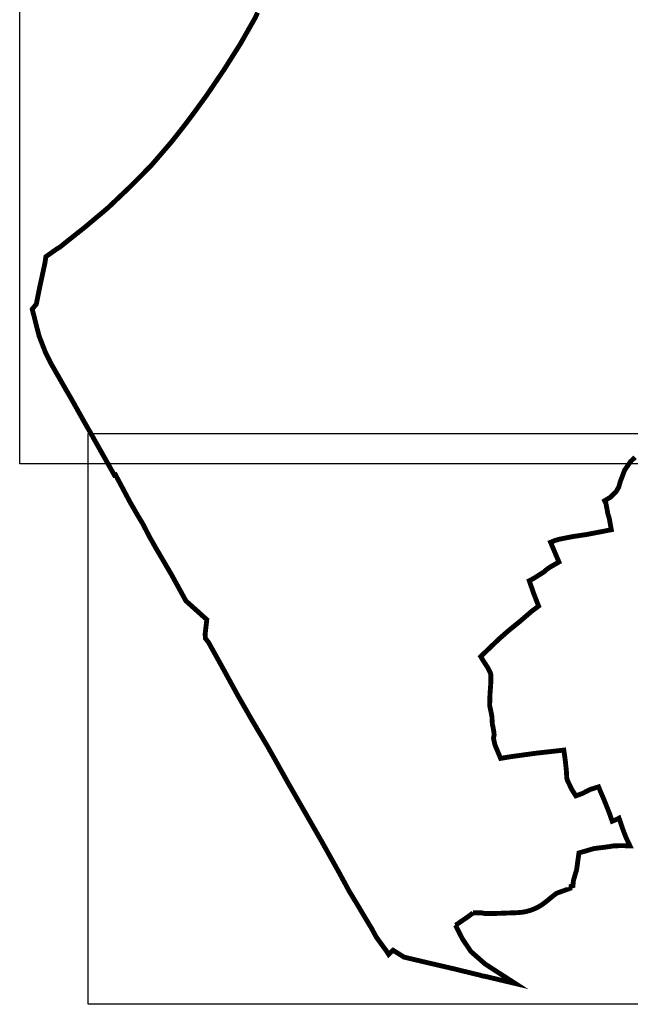
# Model space of a CAD drawing. Units: metres. Extents: x 7529086 to 7530343, y 4827907 to 4828902.
# Drawn here: x 7529919 to 7529959, y 4828452 to 4828517 of the extents above; entities that cross this region are included whole.
import ezdxf

# ---------------------------------------------------------------- set-up
doc = ezdxf.new("R2010")
doc.units = ezdxf.units.M
doc.layers.add('002_Legenda-text', color=7, linetype='Continuous')
doc.layers.add('SKICA 3', color=220, linetype='Continuous', lineweight=35)

msp = doc.modelspace()

# ---------------------------------------------------------------- linework, layer by layer
at = {"layer": '002_Legenda-text'}
for p, q in [((7529934.027, 4828516.839), (7529933.885, 4828516.588)), ((7529934.027, 4828516.839), (7529933.885, 4828516.588)), ((7529933.776, 4828516.4), (7529933.229, 4828515.435)), ((7529933.776, 4828516.4), (7529933.229, 4828515.435)), ((7529933.776, 4828516.4), (7529933.229, 4828515.435)), ((7529933.885, 4828516.588), (7529933.776, 4828516.4)), ((7529933.885, 4828516.588), (7529933.776, 4828516.4)), ((7529933.885, 4828516.588), (7529933.776, 4828516.4)), ((7529933.047, 4828515.116), (7529932.683, 4828514.54)), ((7529933.047, 4828515.116), (7529932.683, 4828514.54)), ((7529933.047, 4828515.116), (7529932.683, 4828514.54)), ((7529933.229, 4828515.435), (7529933.047, 4828515.116)), ((7529933.229, 4828515.435), (7529933.047, 4828515.116)), ((7529933.229, 4828515.435), (7529933.047, 4828515.116)), ((7529932.683, 4828514.54), (7529932.223, 4828513.814)), ((7529932.683, 4828514.54), (7529932.223, 4828513.814)), ((7529932.683, 4828514.54), (7529932.223, 4828513.814)), ((7529932.223, 4828513.814), (7529931.981, 4828513.431)), ((7529932.223, 4828513.814), (7529931.981, 4828513.431)), ((7529932.223, 4828513.814), (7529931.981, 4828513.431)), ((7529931.981, 4828513.431), (7529931.417, 4828512.598)), ((7529931.981, 4828513.431), (7529931.417, 4828512.598)), ((7529931.981, 4828513.431), (7529931.417, 4828512.598)), ((7529931.417, 4828512.598), (7529931.145, 4828512.195)), ((7529931.417, 4828512.598), (7529931.145, 4828512.195)), ((7529931.417, 4828512.598), (7529931.145, 4828512.195)), ((7529930.838, 4828511.745), (7529930.367, 4828511.097)), ((7529930.838, 4828511.745), (7529930.367, 4828511.097)), ((7529930.838, 4828511.745), (7529930.367, 4828511.097)), ((7529931.145, 4828512.195), (7529930.838, 4828511.745)), ((7529931.145, 4828512.195), (7529930.838, 4828511.745)), ((7529931.145, 4828512.195), (7529930.838, 4828511.745)), ((7529930.367, 4828511.097), (7529930.037, 4828510.643)), ((7529930.367, 4828511.097), (7529930.037, 4828510.643)), ((7529930.367, 4828511.097), (7529930.037, 4828510.643)), ((7529930.037, 4828510.643), (7529929.411, 4828509.808)), ((7529930.037, 4828510.643), (7529929.411, 4828509.808)), ((7529930.037, 4828510.643), (7529929.411, 4828509.808)), ((7529929.411, 4828509.808), (7529928.95, 4828509.215)), ((7529929.411, 4828509.808), (7529928.95, 4828509.215)), ((7529929.411, 4828509.808), (7529928.95, 4828509.215)), ((7529928.95, 4828509.215), (7529928.513, 4828508.662)), ((7529928.95, 4828509.215), (7529928.513, 4828508.662)), ((7529928.95, 4828509.215), (7529928.513, 4828508.662)), ((7529928.33, 4828508.449), (7529927.68, 4828507.693)), ((7529928.33, 4828508.449), (7529927.68, 4828507.693)), ((7529928.33, 4828508.449), (7529927.68, 4828507.693)), ((7529928.513, 4828508.662), (7529928.33, 4828508.449)), ((7529928.513, 4828508.662), (7529928.33, 4828508.449)), ((7529928.513, 4828508.662), (7529928.33, 4828508.449)), ((7529927.68, 4828507.693), (7529927.161, 4828507.09)), ((7529927.68, 4828507.693), (7529927.161, 4828507.09)), ((7529927.68, 4828507.693), (7529927.161, 4828507.09)), ((7529927.161, 4828507.09), (7529925.783, 4828505.705)), ((7529927.161, 4828507.09), (7529925.783, 4828505.705)), ((7529927.161, 4828507.09), (7529925.783, 4828505.705)), ((7529925.783, 4828505.705), (7529924.617, 4828504.594)), ((7529925.783, 4828505.705), (7529924.617, 4828504.594)), ((7529925.783, 4828505.705), (7529924.617, 4828504.594)), ((7529924.617, 4828504.594), (7529924.351, 4828504.34)), ((7529924.617, 4828504.594), (7529924.351, 4828504.34)), ((7529924.617, 4828504.594), (7529924.351, 4828504.34)), ((7529924.351, 4828504.34), (7529922.802, 4828503.037)), ((7529924.351, 4828504.34), (7529922.802, 4828503.037)), ((7529924.351, 4828504.34), (7529922.802, 4828503.037)), ((7529922.802, 4828503.037), (7529921.996, 4828502.399)), ((7529922.802, 4828503.037), (7529921.996, 4828502.399)), ((7529922.802, 4828503.037), (7529921.996, 4828502.399)), ((7529921.722, 4828502.182), (7529921.145, 4828501.718)), ((7529921.722, 4828502.182), (7529921.145, 4828501.718)), ((7529921.722, 4828502.182), (7529921.145, 4828501.718)), ((7529921.996, 4828502.399), (7529921.722, 4828502.182)), ((7529921.996, 4828502.399), (7529921.722, 4828502.182)), ((7529921.996, 4828502.399), (7529921.722, 4828502.182)), ((7529920.987, 4828501.63), (7529920.243, 4828501.106)), ((7529920.987, 4828501.63), (7529920.243, 4828501.106)), ((7529920.987, 4828501.63), (7529920.243, 4828501.106)), ((7529921.145, 4828501.718), (7529920.987, 4828501.63)), ((7529921.145, 4828501.718), (7529920.987, 4828501.63)), ((7529921.145, 4828501.718), (7529920.987, 4828501.63)), ((7529920.179, 4828500.683), (7529920.035, 4828500.013)), ((7529920.179, 4828500.683), (7529920.035, 4828500.013)), ((7529920.179, 4828500.683), (7529920.035, 4828500.013)), ((7529920.243, 4828501.106), (7529920.179, 4828500.683)), ((7529920.243, 4828501.106), (7529920.179, 4828500.683)), ((7529920.243, 4828501.106), (7529920.179, 4828500.683)), ((7529920.035, 4828500.013), (7529919.967, 4828499.695)), ((7529920.035, 4828500.013), (7529919.967, 4828499.695)), ((7529920.035, 4828500.013), (7529919.967, 4828499.695)), ((7529919.967, 4828499.695), (7529919.837, 4828499.106)), ((7529919.967, 4828499.695), (7529919.837, 4828499.106)), ((7529919.967, 4828499.695), (7529919.837, 4828499.106)), ((7529919.837, 4828499.106), (7529919.613, 4828497.98)), ((7529919.837, 4828499.106), (7529919.613, 4828497.98)), ((7529919.837, 4828499.106), (7529919.613, 4828497.98)), ((7529919.613, 4828497.98), (7529919.342, 4828497.649)), ((7529919.613, 4828497.98), (7529919.342, 4828497.649)), ((7529919.613, 4828497.98), (7529919.342, 4828497.649)), ((7529919.342, 4828497.649), (7529919.793, 4828495.884)), ((7529919.342, 4828497.649), (7529919.793, 4828495.884)), ((7529919.342, 4828497.649), (7529919.793, 4828495.884)), ((7529919.793, 4828495.884), (7529920.221, 4828494.784)), ((7529919.793, 4828495.884), (7529920.221, 4828494.784)), ((7529919.793, 4828495.884), (7529920.221, 4828494.784)), ((7529920.221, 4828494.784), (7529920.57, 4828494.085)), ((7529920.221, 4828494.784), (7529920.57, 4828494.085)), ((7529920.221, 4828494.784), (7529920.57, 4828494.085)), ((7529920.57, 4828494.085), (7529921.557, 4828492.357)), ((7529920.57, 4828494.085), (7529921.557, 4828492.357)), ((7529920.57, 4828494.085), (7529921.557, 4828492.357)), ((7529921.557, 4828492.357), (7529921.861, 4828491.838)), ((7529921.557, 4828492.357), (7529921.861, 4828491.838)), ((7529921.557, 4828492.357), (7529921.861, 4828491.838)), ((7529921.861, 4828491.838), (7529922.908, 4828489.974)), ((7529921.861, 4828491.838), (7529922.908, 4828489.974)), ((7529921.861, 4828491.838), (7529922.908, 4828489.974)), ((7529922.908, 4828489.974), (7529923.135, 4828489.583)), ((7529922.908, 4828489.974), (7529923.135, 4828489.583)), ((7529922.908, 4828489.974), (7529923.135, 4828489.583)), ((7529923.135, 4828489.583), (7529924.7, 4828486.81)), ((7529923.135, 4828489.583), (7529924.7, 4828486.81)), ((7529923.135, 4828489.583), (7529924.7, 4828486.81)), ((7529958.078, 4828486.311), (7529958.361, 4828487.052)), ((7529958.078, 4828486.311), (7529958.361, 4828487.052)), ((7529958.078, 4828486.311), (7529958.361, 4828487.052)), ((7529958.361, 4828487.052), (7529958.753, 4828487.619)), ((7529958.361, 4828487.052), (7529958.753, 4828487.619)), ((7529958.361, 4828487.052), (7529958.753, 4828487.619)), ((7529924.7, 4828486.81), (7529924.755, 4828486.709)), ((7529924.7, 4828486.81), (7529924.755, 4828486.709)), ((7529924.7, 4828486.81), (7529924.755, 4828486.709)), ((7529924.755, 4828486.709), (7529924.83, 4828486.731)), ((7529924.755, 4828486.709), (7529924.83, 4828486.731)), ((7529924.755, 4828486.709), (7529924.83, 4828486.731)), ((7529924.83, 4828486.731), (7529925.776, 4828484.953)), ((7529924.83, 4828486.731), (7529925.776, 4828484.953)), ((7529924.83, 4828486.731), (7529925.776, 4828484.953)), ((7529957.798, 4828485.629), (7529957.969, 4828485.935)), ((7529957.798, 4828485.629), (7529957.969, 4828485.935)), ((7529957.798, 4828485.629), (7529957.969, 4828485.935)), ((7529957.969, 4828485.935), (7529958.078, 4828486.311)), ((7529957.969, 4828485.935), (7529958.078, 4828486.311)), ((7529957.969, 4828485.935), (7529958.078, 4828486.311)), ((7529957.038, 4828485.028), (7529957.432, 4828485.269)), ((7529957.038, 4828485.028), (7529957.432, 4828485.269)), ((7529957.038, 4828485.028), (7529957.432, 4828485.269)), ((7529957.432, 4828485.269), (7529957.798, 4828485.629)), ((7529957.432, 4828485.269), (7529957.798, 4828485.629)), ((7529957.432, 4828485.269), (7529957.798, 4828485.629)), ((7529925.776, 4828484.953), (7529926.367, 4828483.929)), ((7529925.776, 4828484.953), (7529926.367, 4828483.929)), ((7529925.776, 4828484.953), (7529926.367, 4828483.929)), ((7529957.125, 4828484.851), (7529957.038, 4828485.028)), ((7529957.125, 4828484.851), (7529957.038, 4828485.028)), ((7529957.125, 4828484.851), (7529957.038, 4828485.028)), ((7529957.249, 4828484.177), (7529957.125, 4828484.851)), ((7529957.249, 4828484.177), (7529957.125, 4828484.851)), ((7529957.249, 4828484.177), (7529957.125, 4828484.851)), ((7529926.367, 4828483.929), (7529926.603, 4828483.547)), ((7529926.367, 4828483.929), (7529926.603, 4828483.547)), ((7529926.367, 4828483.929), (7529926.603, 4828483.547)), ((7529957.344, 4828483.861), (7529957.249, 4828484.177)), ((7529957.344, 4828483.861), (7529957.249, 4828484.177)), ((7529957.344, 4828483.861), (7529957.249, 4828484.177)), ((7529957.478, 4828483.117), (7529957.344, 4828483.861)), ((7529957.478, 4828483.117), (7529957.344, 4828483.861)), ((7529957.478, 4828483.117), (7529957.344, 4828483.861)), ((7529926.603, 4828483.547), (7529927.071, 4828482.643)), ((7529926.603, 4828483.547), (7529927.071, 4828482.643)), ((7529926.603, 4828483.547), (7529927.071, 4828482.643)), ((7529955.838, 4828482.801), (7529957.478, 4828483.117)), ((7529955.838, 4828482.801), (7529957.478, 4828483.117)), ((7529955.838, 4828482.801), (7529957.478, 4828483.117)), ((7529927.071, 4828482.643), (7529927.484, 4828481.915)), ((7529927.071, 4828482.643), (7529927.484, 4828481.915)), ((7529927.071, 4828482.643), (7529927.484, 4828481.915)), ((7529953.76, 4828482.407), (7529954.087, 4828482.5)), ((7529953.76, 4828482.407), (7529954.087, 4828482.5)), ((7529953.76, 4828482.407), (7529954.087, 4828482.5)), ((7529954.087, 4828482.5), (7529954.955, 4828482.67)), ((7529954.087, 4828482.5), (7529954.955, 4828482.67)), ((7529954.087, 4828482.5), (7529954.955, 4828482.67)), ((7529954.955, 4828482.67), (7529955.838, 4828482.801)), ((7529954.955, 4828482.67), (7529955.838, 4828482.801)), ((7529954.955, 4828482.67), (7529955.838, 4828482.801)), ((7529927.484, 4828481.915), (7529928.516, 4828480.157)), ((7529927.484, 4828481.915), (7529928.516, 4828480.157)), ((7529927.484, 4828481.915), (7529928.516, 4828480.157)), ((7529953.478, 4828482.29), (7529953.76, 4828482.407)), ((7529953.478, 4828482.29), (7529953.76, 4828482.407)), ((7529953.478, 4828482.29), (7529953.76, 4828482.407)), ((7529954.031, 4828480.991), (7529953.478, 4828482.29)), ((7529954.031, 4828480.991), (7529953.478, 4828482.29)), ((7529954.031, 4828480.991), (7529953.478, 4828482.29)), ((7529953.232, 4828480.512), (7529953.466, 4828480.668)), ((7529953.232, 4828480.512), (7529953.466, 4828480.668)), ((7529953.232, 4828480.512), (7529953.466, 4828480.668)), ((7529953.466, 4828480.668), (7529954.031, 4828480.991)), ((7529953.466, 4828480.668), (7529954.031, 4828480.991)), ((7529953.466, 4828480.668), (7529954.031, 4828480.991)), ((7529928.516, 4828480.157), (7529929.165, 4828478.977)), ((7529928.516, 4828480.157), (7529929.165, 4828478.977)), ((7529928.516, 4828480.157), (7529929.165, 4828478.977)), ((7529952.075, 4828479.759), (7529952.346, 4828479.9)), ((7529952.075, 4828479.759), (7529952.346, 4828479.9)), ((7529952.075, 4828479.759), (7529952.346, 4828479.9)), ((7529952.346, 4828479.9), (7529953.057, 4828480.348)), ((7529952.346, 4828479.9), (7529953.057, 4828480.348)), ((7529952.346, 4828479.9), (7529953.057, 4828480.348)), ((7529953.057, 4828480.348), (7529953.232, 4828480.512)), ((7529953.057, 4828480.348), (7529953.232, 4828480.512)), ((7529953.057, 4828480.348), (7529953.232, 4828480.512)), ((7529952.363, 4828478.93), (7529952.075, 4828479.759)), ((7529952.363, 4828478.93), (7529952.075, 4828479.759)), ((7529952.363, 4828478.93), (7529952.075, 4828479.759)), ((7529929.165, 4828478.977), (7529929.465, 4828478.43)), ((7529929.165, 4828478.977), (7529929.465, 4828478.43)), ((7529929.165, 4828478.977), (7529929.465, 4828478.43)), ((7529952.69, 4828478.089), (7529952.363, 4828478.93)), ((7529952.69, 4828478.089), (7529952.363, 4828478.93)), ((7529952.69, 4828478.089), (7529952.363, 4828478.93)), ((7529929.465, 4828478.43), (7529930.84, 4828477.199)), ((7529929.465, 4828478.43), (7529930.84, 4828477.199)), ((7529929.465, 4828478.43), (7529930.84, 4828477.199)), ((7529952.229, 4828477.743), (7529952.69, 4828478.089)), ((7529952.229, 4828477.743), (7529952.69, 4828478.089)), ((7529952.229, 4828477.743), (7529952.69, 4828478.089)), ((7529951.499, 4828477.113), (7529952.229, 4828477.743)), ((7529951.499, 4828477.113), (7529952.229, 4828477.743)), ((7529951.499, 4828477.113), (7529952.229, 4828477.743)), ((7529930.84, 4828477.199), (7529930.734, 4828476.282)), ((7529930.84, 4828477.199), (7529930.734, 4828476.282)), ((7529930.84, 4828477.199), (7529930.734, 4828476.282)), ((7529950.688, 4828476.454), (7529951.499, 4828477.113)), ((7529950.688, 4828476.454), (7529951.499, 4828477.113)), ((7529950.688, 4828476.454), (7529951.499, 4828477.113)), ((7529930.734, 4828476.282), (7529930.731, 4828476.263)), ((7529930.734, 4828476.282), (7529930.731, 4828476.263)), ((7529930.734, 4828476.282), (7529930.731, 4828476.263)), ((7529930.731, 4828476.263), (7529930.747, 4828475.963)), ((7529930.731, 4828476.263), (7529930.747, 4828475.963)), ((7529930.731, 4828476.263), (7529930.747, 4828475.963)), ((7529950.11, 4828475.947), (7529950.688, 4828476.454)), ((7529950.11, 4828475.947), (7529950.688, 4828476.454)), ((7529950.11, 4828475.947), (7529950.688, 4828476.454)), ((7529930.747, 4828475.963), (7529930.948, 4828475.708)), ((7529930.747, 4828475.963), (7529930.948, 4828475.708)), ((7529930.747, 4828475.963), (7529930.948, 4828475.708)), ((7529930.948, 4828475.708), (7529931.82, 4828474.139)), ((7529930.948, 4828475.708), (7529931.82, 4828474.139)), ((7529930.948, 4828475.708), (7529931.82, 4828474.139)), ((7529948.877, 4828474.765), (7529950.11, 4828475.947)), ((7529948.877, 4828474.765), (7529950.11, 4828475.947)), ((7529948.877, 4828474.765), (7529950.11, 4828475.947)), ((7529949.038, 4828474.503), (7529948.877, 4828474.765)), ((7529949.038, 4828474.503), (7529948.877, 4828474.765)), ((7529949.038, 4828474.503), (7529948.877, 4828474.765)), ((7529931.82, 4828474.139), (7529932.903, 4828472.165)), ((7529931.82, 4828474.139), (7529932.903, 4828472.165)), ((7529931.82, 4828474.139), (7529932.903, 4828472.165)), ((7529949.351, 4828474.017), (7529949.038, 4828474.503)), ((7529949.351, 4828474.017), (7529949.038, 4828474.503)), ((7529949.351, 4828474.017), (7529949.038, 4828474.503)), ((7529949.514, 4828473.692), (7529949.351, 4828474.017)), ((7529949.514, 4828473.692), (7529949.351, 4828474.017)), ((7529949.514, 4828473.692), (7529949.351, 4828474.017)), ((7529949.544, 4828473.58), (7529949.514, 4828473.692)), ((7529949.544, 4828473.58), (7529949.514, 4828473.692)), ((7529949.544, 4828473.58), (7529949.514, 4828473.692)), ((7529949.545, 4828473.373), (7529949.544, 4828473.58)), ((7529949.545, 4828473.373), (7529949.544, 4828473.58)), ((7529949.545, 4828473.373), (7529949.544, 4828473.58)), ((7529949.488, 4828472.27), (7529949.543, 4828473.041)), ((7529949.488, 4828472.27), (7529949.543, 4828473.041)), ((7529949.488, 4828472.27), (7529949.543, 4828473.041)), ((7529949.543, 4828473.041), (7529949.545, 4828473.373)), ((7529949.543, 4828473.041), (7529949.545, 4828473.373)), ((7529949.543, 4828473.041), (7529949.545, 4828473.373)), ((7529932.903, 4828472.165), (7529933.853, 4828470.51)), ((7529932.903, 4828472.165), (7529933.853, 4828470.51)), ((7529932.903, 4828472.165), (7529933.853, 4828470.51)), ((7529949.473, 4828471.915), (7529949.488, 4828472.27)), ((7529949.473, 4828471.915), (7529949.488, 4828472.27)), ((7529949.473, 4828471.915), (7529949.488, 4828472.27)), ((7529949.471, 4828471.525), (7529949.473, 4828471.915)), ((7529949.471, 4828471.525), (7529949.473, 4828471.915)), ((7529949.471, 4828471.525), (7529949.473, 4828471.915)), ((7529949.614, 4828470.835), (7529949.471, 4828471.525)), ((7529949.614, 4828470.835), (7529949.471, 4828471.525)), ((7529949.614, 4828470.835), (7529949.471, 4828471.525)), ((7529949.646, 4828470.277), (7529949.614, 4828470.835)), ((7529949.646, 4828470.277), (7529949.614, 4828470.835)), ((7529949.646, 4828470.277), (7529949.614, 4828470.835)), ((7529933.853, 4828470.51), (7529934.807, 4828468.904)), ((7529933.853, 4828470.51), (7529934.807, 4828468.904)), ((7529933.853, 4828470.51), (7529934.807, 4828468.904)), ((7529949.669, 4828470.22), (7529949.646, 4828470.277)), ((7529949.669, 4828470.22), (7529949.646, 4828470.277)), ((7529949.669, 4828470.22), (7529949.646, 4828470.277)), ((7529949.739, 4828469.833), (7529949.669, 4828470.22)), ((7529949.739, 4828469.833), (7529949.669, 4828470.22)), ((7529949.739, 4828469.833), (7529949.669, 4828470.22)), ((7529949.719, 4828469.382), (7529949.763, 4828469.605)), ((7529949.719, 4828469.382), (7529949.763, 4828469.605)), ((7529949.719, 4828469.382), (7529949.763, 4828469.605)), ((7529949.763, 4828469.605), (7529949.739, 4828469.833)), ((7529949.763, 4828469.605), (7529949.739, 4828469.833)), ((7529949.763, 4828469.605), (7529949.739, 4828469.833)), ((7529934.807, 4828468.904), (7529935.353, 4828467.94)), ((7529934.807, 4828468.904), (7529935.353, 4828467.94)), ((7529934.807, 4828468.904), (7529935.353, 4828467.94)), ((7529949.817, 4828468.942), (7529949.719, 4828469.382)), ((7529949.817, 4828468.942), (7529949.719, 4828469.382)), ((7529949.817, 4828468.942), (7529949.719, 4828469.382)), ((7529950.187, 4828468.058), (7529949.817, 4828468.942)), ((7529950.187, 4828468.058), (7529949.817, 4828468.942)), ((7529950.187, 4828468.058), (7529949.817, 4828468.942)), ((7529952.531, 4828468.399), (7529950.858, 4828468.17)), ((7529952.531, 4828468.399), (7529950.858, 4828468.17)), ((7529952.531, 4828468.399), (7529950.858, 4828468.17)), ((7529954.351, 4828468.604), (7529952.531, 4828468.399)), ((7529954.351, 4828468.604), (7529952.531, 4828468.399)), ((7529954.351, 4828468.604), (7529952.531, 4828468.399)), ((7529954.449, 4828467.902), (7529954.351, 4828468.604)), ((7529954.449, 4828467.902), (7529954.351, 4828468.604)), ((7529954.449, 4828467.902), (7529954.351, 4828468.604)), ((7529935.353, 4828467.94), (7529936.168, 4828466.485)), ((7529935.353, 4828467.94), (7529936.168, 4828466.485)), ((7529935.353, 4828467.94), (7529936.168, 4828466.485)), ((7529950.858, 4828468.17), (7529950.187, 4828468.058)), ((7529950.858, 4828468.17), (7529950.187, 4828468.058)), ((7529950.858, 4828468.17), (7529950.187, 4828468.058)), ((7529954.519, 4828467.238), (7529954.449, 4828467.902)), ((7529954.519, 4828467.238), (7529954.449, 4828467.902)), ((7529954.519, 4828467.238), (7529954.449, 4828467.902)), ((7529954.545, 4828466.761), (7529954.519, 4828467.238)), ((7529954.545, 4828466.761), (7529954.519, 4828467.238)), ((7529954.545, 4828466.761), (7529954.519, 4828467.238)), ((7529936.168, 4828466.485), (7529936.521, 4828465.871)), ((7529936.168, 4828466.485), (7529936.521, 4828465.871)), ((7529936.168, 4828466.485), (7529936.521, 4828465.871)), ((7529954.592, 4828466.599), (7529954.545, 4828466.761)), ((7529954.592, 4828466.599), (7529954.545, 4828466.761)), ((7529954.592, 4828466.599), (7529954.545, 4828466.761)), ((7529954.656, 4828466.467), (7529954.592, 4828466.599)), ((7529954.656, 4828466.467), (7529954.592, 4828466.599)), ((7529954.656, 4828466.467), (7529954.592, 4828466.599)), ((7529954.881, 4828465.999), (7529954.656, 4828466.467)), ((7529954.881, 4828465.999), (7529954.656, 4828466.467)), ((7529954.881, 4828465.999), (7529954.656, 4828466.467)), ((7529936.521, 4828465.871), (7529937.455, 4828464.244)), ((7529936.521, 4828465.871), (7529937.455, 4828464.244)), ((7529936.521, 4828465.871), (7529937.455, 4828464.244)), ((7529955.144, 4828465.589), (7529954.881, 4828465.999)), ((7529955.144, 4828465.589), (7529954.881, 4828465.999)), ((7529955.144, 4828465.589), (7529954.881, 4828465.999)), ((7529955.594, 4828465.756), (7529955.144, 4828465.589)), ((7529955.594, 4828465.756), (7529955.144, 4828465.589)), ((7529955.594, 4828465.756), (7529955.144, 4828465.589)), ((7529956.083, 4828466.01), (7529955.594, 4828465.756)), ((7529956.083, 4828466.01), (7529955.594, 4828465.756)), ((7529956.083, 4828466.01), (7529955.594, 4828465.756)), ((7529956.637, 4828466.182), (7529956.083, 4828466.01)), ((7529956.637, 4828466.182), (7529956.083, 4828466.01)), ((7529956.637, 4828466.182), (7529956.083, 4828466.01)), ((7529956.997, 4828465.339), (7529956.637, 4828466.182)), ((7529956.997, 4828465.339), (7529956.637, 4828466.182)), ((7529956.997, 4828465.339), (7529956.637, 4828466.182)), ((7529957.348, 4828464.457), (7529956.997, 4828465.339)), ((7529957.348, 4828464.457), (7529956.997, 4828465.339)), ((7529957.348, 4828464.457), (7529956.997, 4828465.339)), ((7529957.537, 4828463.92), (7529957.348, 4828464.457)), ((7529957.537, 4828463.92), (7529957.348, 4828464.457)), ((7529957.537, 4828463.92), (7529957.348, 4828464.457)), ((7529937.455, 4828464.244), (7529938.425, 4828462.554)), ((7529937.455, 4828464.244), (7529938.425, 4828462.554)), ((7529937.455, 4828464.244), (7529938.425, 4828462.554)), ((7529957.837, 4828464.041), (7529957.537, 4828463.92)), ((7529957.837, 4828464.041), (7529957.537, 4828463.92)), ((7529957.837, 4828464.041), (7529957.537, 4828463.92)), ((7529957.985, 4828464.121), (7529957.837, 4828464.041)), ((7529957.985, 4828464.121), (7529957.837, 4828464.041)), ((7529957.985, 4828464.121), (7529957.837, 4828464.041)), ((7529958.055, 4828463.929), (7529957.985, 4828464.121)), ((7529958.055, 4828463.929), (7529957.985, 4828464.121)), ((7529958.055, 4828463.929), (7529957.985, 4828464.121)), ((7529958.214, 4828463.45), (7529958.055, 4828463.929)), ((7529958.214, 4828463.45), (7529958.055, 4828463.929)), ((7529958.214, 4828463.45), (7529958.055, 4828463.929)), ((7529958.441, 4828462.854), (7529958.214, 4828463.45)), ((7529958.441, 4828462.854), (7529958.214, 4828463.45)), ((7529958.441, 4828462.854), (7529958.214, 4828463.45)), ((7529938.425, 4828462.554), (7529939.571, 4828460.503)), ((7529938.425, 4828462.554), (7529939.571, 4828460.503)), ((7529938.425, 4828462.554), (7529939.571, 4828460.503)), ((7529958.705, 4828462.294), (7529958.441, 4828462.854)), ((7529958.705, 4828462.294), (7529958.441, 4828462.854)), ((7529958.705, 4828462.294), (7529958.441, 4828462.854)), ((7529955.211, 4828460.855), (7529955.348, 4828461.831)), ((7529955.211, 4828460.855), (7529955.348, 4828461.831)), ((7529955.211, 4828460.855), (7529955.348, 4828461.831)), ((7529955.348, 4828461.831), (7529956.353, 4828462.121)), ((7529955.348, 4828461.831), (7529956.353, 4828462.121)), ((7529955.348, 4828461.831), (7529956.353, 4828462.121)), ((7529956.353, 4828462.121), (7529957.107, 4828462.213)), ((7529956.353, 4828462.121), (7529957.107, 4828462.213)), ((7529956.353, 4828462.121), (7529957.107, 4828462.213)), ((7529957.107, 4828462.213), (7529957.685, 4828462.3)), ((7529957.107, 4828462.213), (7529957.685, 4828462.3)), ((7529957.107, 4828462.213), (7529957.685, 4828462.3)), ((7529957.685, 4828462.3), (7529958.243, 4828462.308)), ((7529957.685, 4828462.3), (7529958.243, 4828462.308)), ((7529957.685, 4828462.3), (7529958.243, 4828462.308)), ((7529958.243, 4828462.308), (7529958.705, 4828462.294)), ((7529958.243, 4828462.308), (7529958.705, 4828462.294)), ((7529958.243, 4828462.308), (7529958.705, 4828462.294)), ((7529939.571, 4828460.503), (7529940.212, 4828459.318)), ((7529939.571, 4828460.503), (7529940.212, 4828459.318)), ((7529939.571, 4828460.503), (7529940.212, 4828459.318)), ((7529954.98, 4828460.003), (7529955.188, 4828460.707)), ((7529954.98, 4828460.003), (7529955.188, 4828460.707)), ((7529954.98, 4828460.003), (7529955.188, 4828460.707)), ((7529955.188, 4828460.707), (7529955.211, 4828460.855)), ((7529955.188, 4828460.707), (7529955.211, 4828460.855)), ((7529955.188, 4828460.707), (7529955.211, 4828460.855)), ((7529954.952, 4828459.672), (7529954.98, 4828460.003)), ((7529954.952, 4828459.672), (7529954.98, 4828460.003)), ((7529954.952, 4828459.672), (7529954.98, 4828460.003)), ((7529940.212, 4828459.318), (7529940.212, 4828459.318)), ((7529940.212, 4828459.318), (7529940.796, 4828458.357)), ((7529940.212, 4828459.318), (7529940.212, 4828459.318)), ((7529940.212, 4828459.318), (7529940.796, 4828458.357)), ((7529940.212, 4828459.318), (7529940.212, 4828459.318)), ((7529940.212, 4828459.318), (7529940.796, 4828458.357)), ((7529953.967, 4828459.208), (7529954.738, 4828459.486)), ((7529953.967, 4828459.208), (7529954.738, 4828459.486)), ((7529953.967, 4828459.208), (7529954.738, 4828459.486)), ((7529954.709, 4828459.593), (7529954.952, 4828459.672)), ((7529954.709, 4828459.593), (7529954.952, 4828459.672)), ((7529954.709, 4828459.593), (7529954.952, 4828459.672)), ((7529954.709, 4828459.593), (7529954.709, 4828459.593)), ((7529954.738, 4828459.486), (7529954.709, 4828459.593)), ((7529954.709, 4828459.593), (7529954.709, 4828459.593)), ((7529954.738, 4828459.486), (7529954.709, 4828459.593)), ((7529954.709, 4828459.593), (7529954.709, 4828459.593)), ((7529954.738, 4828459.486), (7529954.709, 4828459.593)), ((7529953.148, 4828458.593), (7529953.758, 4828459.089)), ((7529953.148, 4828458.593), (7529953.758, 4828459.089)), ((7529953.148, 4828458.593), (7529953.758, 4828459.089)), ((7529940.796, 4828458.357), (7529941.261, 4828457.571)), ((7529940.796, 4828458.357), (7529941.261, 4828457.571)), ((7529940.796, 4828458.357), (7529941.261, 4828457.571)), ((7529948.375, 4828457.885), (7529948.933, 4828457.886)), ((7529948.375, 4828457.885), (7529948.933, 4828457.886)), ((7529948.375, 4828457.885), (7529948.933, 4828457.886)), ((7529948.933, 4828457.886), (7529949.086, 4828457.852)), ((7529948.933, 4828457.886), (7529949.086, 4828457.852)), ((7529948.933, 4828457.886), (7529949.086, 4828457.852)), ((7529949.244, 4828457.835), (7529949.669, 4828457.837)), ((7529949.244, 4828457.835), (7529949.669, 4828457.837)), ((7529949.244, 4828457.835), (7529949.669, 4828457.837)), ((7529949.669, 4828457.837), (7529951.289, 4828457.894)), ((7529949.669, 4828457.837), (7529951.289, 4828457.894)), ((7529949.669, 4828457.837), (7529951.289, 4828457.894)), ((7529941.261, 4828457.571), (7529941.675, 4828456.889)), ((7529941.261, 4828457.571), (7529941.675, 4828456.889)), ((7529941.261, 4828457.571), (7529941.675, 4828456.889)), ((7529947.293, 4828457.117), (7529948.08, 4828457.656)), ((7529947.293, 4828457.117), (7529948.08, 4828457.656)), ((7529947.293, 4828457.117), (7529948.08, 4828457.656)), ((7529948.08, 4828457.656), (7529948.286, 4828457.812)), ((7529948.08, 4828457.656), (7529948.286, 4828457.812)), ((7529948.08, 4828457.656), (7529948.286, 4828457.812)), ((7529941.675, 4828456.889), (7529942, 4828456.289)), ((7529941.675, 4828456.889), (7529942, 4828456.289)), ((7529941.675, 4828456.889), (7529942, 4828456.289)), ((7529947.206, 4828457.064), (7529947.213, 4828457.068)), ((7529947.206, 4828457.064), (7529947.213, 4828457.068)), ((7529947.206, 4828457.064), (7529947.213, 4828457.068)), ((7529947.674, 4828456.169), (7529947.206, 4828457.064)), ((7529947.674, 4828456.169), (7529947.206, 4828457.064)), ((7529947.674, 4828456.169), (7529947.206, 4828457.064)), ((7529942, 4828456.289), (7529942.218, 4828455.987)), ((7529942, 4828456.289), (7529942.218, 4828455.987)), ((7529942, 4828456.289), (7529942.218, 4828455.987)), ((7529942.218, 4828455.987), (7529942.626, 4828455.428)), ((7529942.218, 4828455.987), (7529942.626, 4828455.428)), ((7529942.218, 4828455.987), (7529942.626, 4828455.428)), ((7529948.228, 4828455.341), (7529947.674, 4828456.169)), ((7529948.228, 4828455.341), (7529947.674, 4828456.169)), ((7529948.228, 4828455.341), (7529947.674, 4828456.169)), ((7529942.626, 4828455.428), (7529942.801, 4828455.165)), ((7529942.626, 4828455.428), (7529942.801, 4828455.165)), ((7529942.626, 4828455.428), (7529942.801, 4828455.165)), ((7529942.851, 4828455.18), (7529943.109, 4828455.419)), ((7529942.851, 4828455.18), (7529943.109, 4828455.419)), ((7529942.851, 4828455.18), (7529943.109, 4828455.419)), ((7529943.109, 4828455.419), (7529943.828, 4828454.966)), ((7529943.109, 4828455.419), (7529943.828, 4828454.966)), ((7529943.109, 4828455.419), (7529943.828, 4828454.966)), ((7529949.168, 4828454.514), (7529948.228, 4828455.341)), ((7529949.168, 4828454.514), (7529948.228, 4828455.341)), ((7529949.168, 4828454.514), (7529948.228, 4828455.341)), ((7529942.801, 4828455.165), (7529942.847, 4828455.201)), ((7529942.801, 4828455.165), (7529942.847, 4828455.201)), ((7529942.801, 4828455.165), (7529942.847, 4828455.201)), ((7529942.847, 4828455.201), (7529942.851, 4828455.18)), ((7529942.847, 4828455.201), (7529942.851, 4828455.18)), ((7529942.847, 4828455.201), (7529942.851, 4828455.18)), ((7529943.828, 4828454.966), (7529945.23, 4828454.634)), ((7529943.828, 4828454.966), (7529945.23, 4828454.634)), ((7529943.828, 4828454.966), (7529945.23, 4828454.634)), ((7529945.23, 4828454.634), (7529945.327, 4828454.611)), ((7529945.23, 4828454.634), (7529945.327, 4828454.611)), ((7529945.23, 4828454.634), (7529945.327, 4828454.611)), ((7529945.327, 4828454.611), (7529946.948, 4828454.235)), ((7529945.327, 4828454.611), (7529946.948, 4828454.235)), ((7529945.327, 4828454.611), (7529946.948, 4828454.235)), ((7529946.948, 4828454.235), (7529948.875, 4828453.767)), ((7529946.948, 4828454.235), (7529948.875, 4828453.767)), ((7529946.948, 4828454.235), (7529948.875, 4828453.767)), ((7529951.157, 4828453.228), (7529949.168, 4828454.514)), ((7529951.157, 4828453.228), (7529949.168, 4828454.514)), ((7529951.157, 4828453.228), (7529949.168, 4828454.514)), ((7529948.875, 4828453.767), (7529948.947, 4828453.737)), ((7529948.875, 4828453.767), (7529948.947, 4828453.737)), ((7529948.875, 4828453.767), (7529948.947, 4828453.737)), ((7529948.947, 4828453.737), (7529949.208, 4828453.691)), ((7529948.947, 4828453.737), (7529949.208, 4828453.691)), ((7529948.947, 4828453.737), (7529949.208, 4828453.691)), ((7529949.208, 4828453.691), (7529951.157, 4828453.228)), ((7529949.208, 4828453.691), (7529951.157, 4828453.228)), ((7529949.208, 4828453.691), (7529951.157, 4828453.228))]:
    msp.add_line(p, q, dxfattribs=at)
at = {"layer": '002_Legenda-text', "const_width": 0.32}
msp.add_lwpolyline([(7529934.181, 4828517.183), (7529934.027, 4828516.839), (7529933.885, 4828516.588), (7529933.776, 4828516.4), (7529933.229, 4828515.435), (7529933.047, 4828515.116), (7529932.683, 4828514.54), (7529932.223, 4828513.814), (7529931.981, 4828513.431), (7529931.417, 4828512.598), (7529931.145, 4828512.195), (7529930.838, 4828511.745), (7529930.367, 4828511.097), (7529930.037, 4828510.643), (7529929.411, 4828509.808), (7529928.95, 4828509.215), (7529928.513, 4828508.662), (7529928.33, 4828508.449), (7529927.68, 4828507.693), (7529927.161, 4828507.09), (7529925.783, 4828505.705), (7529924.617, 4828504.594), (7529924.351, 4828504.34), (7529922.802, 4828503.037), (7529921.996, 4828502.399), (7529921.722, 4828502.182), (7529921.145, 4828501.718), (7529920.987, 4828501.63), (7529920.243, 4828501.106), (7529920.179, 4828500.683), (7529920.035, 4828500.013), (7529919.967, 4828499.695), (7529919.837, 4828499.106), (7529919.613, 4828497.98), (7529919.342, 4828497.649), (7529919.793, 4828495.884), (7529920.221, 4828494.784), (7529920.57, 4828494.085), (7529921.557, 4828492.357), (7529921.861, 4828491.838), (7529922.908, 4828489.974), (7529923.135, 4828489.583), (7529924.7, 4828486.81), (7529924.755, 4828486.709), (7529924.83, 4828486.731), (7529925.776, 4828484.953), (7529926.367, 4828483.929), (7529926.603, 4828483.547), (7529927.071, 4828482.643), (7529927.484, 4828481.915), (7529928.516, 4828480.157), (7529929.165, 4828478.977), (7529929.465, 4828478.43), (7529930.84, 4828477.199), (7529930.734, 4828476.282), (7529930.731, 4828476.263), (7529930.747, 4828475.963), (7529930.948, 4828475.708), (7529931.82, 4828474.139), (7529932.903, 4828472.165), (7529933.853, 4828470.51), (7529934.807, 4828468.904), (7529935.353, 4828467.94), (7529936.168, 4828466.485), (7529936.521, 4828465.871), (7529937.455, 4828464.244), (7529938.425, 4828462.554), (7529939.571, 4828460.503), (7529940.212, 4828459.318), (7529940.212, 4828459.318), (7529940.796, 4828458.357), (7529941.261, 4828457.571), (7529941.675, 4828456.889), (7529942, 4828456.289), (7529942.218, 4828455.987), (7529942.626, 4828455.428), (7529942.801, 4828455.165), (7529942.847, 4828455.201), (7529942.851, 4828455.18), (7529943.109, 4828455.419), (7529943.828, 4828454.966), (7529945.23, 4828454.634), (7529945.327, 4828454.611), (7529946.948, 4828454.235), (7529948.875, 4828453.767), (7529948.947, 4828453.737), (7529949.208, 4828453.691), (7529951.157, 4828453.228), (7529949.168, 4828454.514), (7529948.228, 4828455.341), (7529947.674, 4828456.169), (7529947.206, 4828457.064), (7529947.213, 4828457.068, 0.0243), (7529947.293, 4828457.117), (7529948.08, 4828457.656), (7529948.286, 4828457.812, 0.013065), (7529948.375, 4828457.885), (7529948.933, 4828457.886), (7529949.086, 4828457.852, 0.055244), (7529949.244, 4828457.835), (7529949.669, 4828457.837), (7529951.289, 4828457.894, 0.163365), (7529953.148, 4828458.593), (7529953.758, 4828459.089, -0.08429), (7529953.967, 4828459.208), (7529954.738, 4828459.486), (7529954.709, 4828459.593)], format="xyb", dxfattribs=at)
msp.add_lwpolyline([(7529954.709, 4828459.593), (7529954.709, 4828459.593), (7529954.952, 4828459.672), (7529954.98, 4828460.003), (7529955.188, 4828460.707), (7529955.211, 4828460.855), (7529955.348, 4828461.831), (7529956.353, 4828462.121), (7529957.107, 4828462.213), (7529957.685, 4828462.3), (7529958.243, 4828462.308), (7529958.705, 4828462.294), (7529958.441, 4828462.854), (7529958.214, 4828463.45), (7529958.055, 4828463.929), (7529957.985, 4828464.121), (7529957.837, 4828464.041), (7529957.537, 4828463.92), (7529957.348, 4828464.457), (7529956.997, 4828465.339), (7529956.637, 4828466.182), (7529956.083, 4828466.01), (7529955.594, 4828465.756), (7529955.144, 4828465.589), (7529954.881, 4828465.999), (7529954.656, 4828466.467), (7529954.592, 4828466.599), (7529954.545, 4828466.761), (7529954.519, 4828467.238), (7529954.449, 4828467.902), (7529954.351, 4828468.604), (7529952.531, 4828468.399), (7529950.858, 4828468.17), (7529950.187, 4828468.058), (7529949.817, 4828468.942), (7529949.719, 4828469.382), (7529949.763, 4828469.605), (7529949.739, 4828469.833), (7529949.669, 4828470.22), (7529949.646, 4828470.277), (7529949.614, 4828470.835), (7529949.471, 4828471.525), (7529949.473, 4828471.915), (7529949.488, 4828472.27), (7529949.543, 4828473.041), (7529949.545, 4828473.373), (7529949.544, 4828473.58), (7529949.514, 4828473.692), (7529949.351, 4828474.017), (7529949.038, 4828474.503), (7529948.877, 4828474.765), (7529950.11, 4828475.947), (7529950.688, 4828476.454), (7529951.499, 4828477.113), (7529952.229, 4828477.743), (7529952.69, 4828478.089), (7529952.363, 4828478.93), (7529952.075, 4828479.759), (7529952.346, 4828479.9), (7529953.057, 4828480.348), (7529953.232, 4828480.512), (7529953.466, 4828480.668), (7529954.031, 4828480.991), (7529953.478, 4828482.29), (7529953.76, 4828482.407), (7529954.087, 4828482.5), (7529954.955, 4828482.67), (7529955.838, 4828482.801), (7529957.478, 4828483.117), (7529957.344, 4828483.861), (7529957.249, 4828484.177), (7529957.125, 4828484.851), (7529957.038, 4828485.028), (7529957.432, 4828485.269), (7529957.798, 4828485.629), (7529957.969, 4828485.935), (7529958.078, 4828486.311), (7529958.361, 4828487.052), (7529958.753, 4828487.619), (7529959.044, 4828487.893)], dxfattribs=at)
at = {"layer": '002_Legenda-text'}
for centre, radius, start, end in [((7529954.212, 4828458.531), 0.72, 109.876, 129.1483), ((7529954.212, 4828458.531), 0.72, 109.876, 129.1483), ((7529954.212, 4828458.531), 0.72, 109.876, 129.1483), ((7529951.178, 4828461.012), 3.12, 272.03557, 309.1483), ((7529951.178, 4828461.012), 3.12, 272.03557, 309.1483), ((7529951.178, 4828461.012), 3.12, 272.03557, 309.1483), ((7529946.942, 4828459.55), 2.197, 307.72409, 310.71828), ((7529946.942, 4828459.55), 2.197, 307.72409, 310.71828), ((7529946.942, 4828459.55), 2.197, 307.72409, 310.71828), ((7529949.242, 4828458.555), 0.72, 257.54094, 270.18909), ((7529949.242, 4828458.555), 0.72, 257.54094, 270.18909), ((7529949.242, 4828458.555), 0.72, 257.54094, 270.18909), ((7529946.751, 4828457.909), 0.96, 298.82705, 304.39516), ((7529946.751, 4828457.909), 0.96, 298.82705, 304.39516), ((7529946.751, 4828457.909), 0.96, 298.82705, 304.39516)]:
    msp.add_arc(centre, radius, start, end, dxfattribs=at)
at = {"layer": 'SKICA 3', "color": 7, "lineweight": 25}
msp.add_lwpolyline([(7530043.379, 4828487.449), (7529918.518, 4828487.449), (7529918.518, 4828523.449), (7530043.379, 4828523.449), (7530043.379, 4828487.449)], dxfattribs=at)
msp.add_lwpolyline([(7530043.379, 4828487.449), (7529918.518, 4828487.449), (7529918.518, 4828523.449), (7530043.379, 4828523.449), (7530043.379, 4828487.449)], dxfattribs=at)
msp.add_lwpolyline([(7529992.406, 4828451.859), (7529923.033, 4828451.859), (7529923.033, 4828489.449), (7529992.406, 4828489.449)], close=True, dxfattribs=at)
msp.add_lwpolyline([(7529992.406, 4828451.859), (7529923.033, 4828451.859), (7529923.033, 4828489.449), (7529992.406, 4828489.449)], close=True, dxfattribs=at)

doc.saveas('drawing.dxf')
